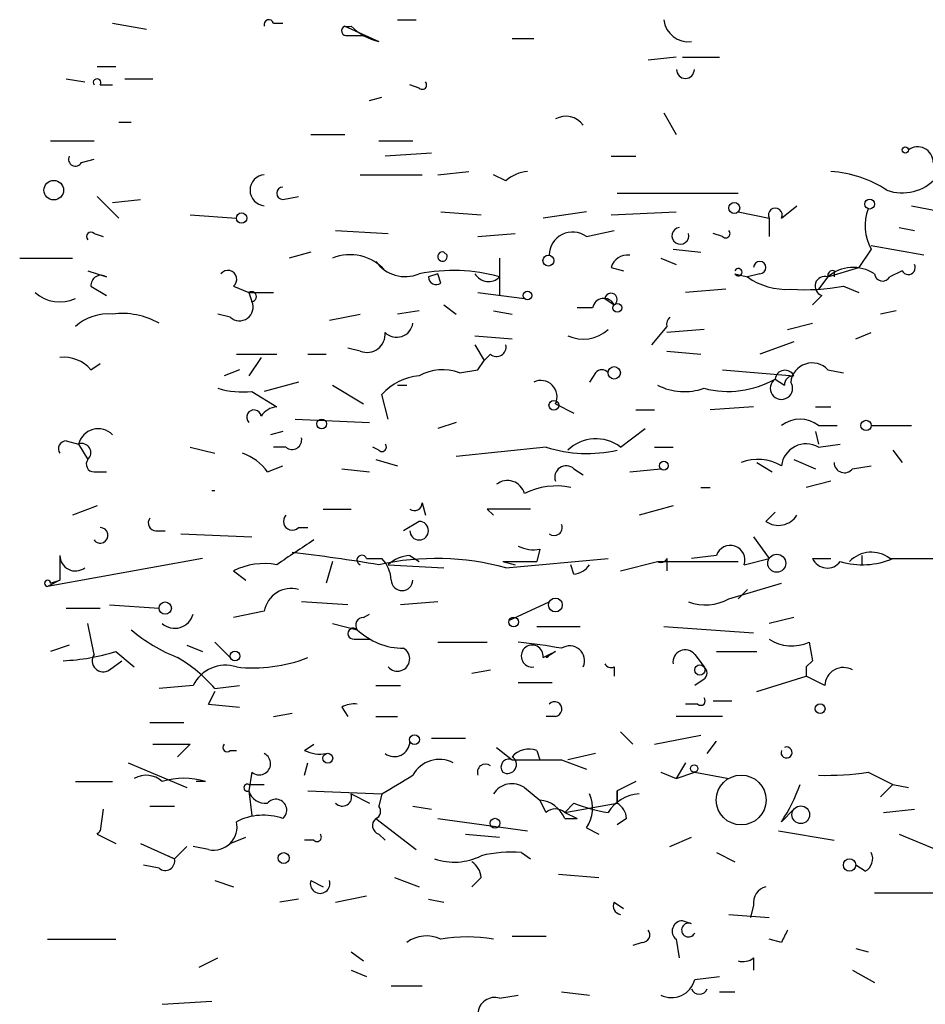
# Model space of a CAD drawing. Extents: x -162883 to 133513, y 0 to 163839.
# Drawn here: x 635 to 660, y 163779 to 163806 of the extents above; entities that cross this region are included whole.
import ezdxf

# ---------------------------------------------------------------- set-up
doc = ezdxf.new("R2010")
doc.units = 0
doc.header["$MEASUREMENT"] = 0
doc.layers.add('MAIN', color=5, linetype='CONTINUOUS')

msp = doc.modelspace()

# ---------------------------------------------------------------- linework, layer by layer
at = {"layer": 'MAIN'}
for p, q in [((637.8787, 163805.7561), (638.81, 163805.5868)), ((642.2813, 163805.7561), (642.5353, 163805.7561)), ((644.2287, 163805.6715), (645.16, 163805.2481)), ((645.668, 163805.8408), (646.176, 163805.8408)), ((644.3133, 163805.4175), (644.7367, 163805.4175)), ((648.8007, 163805.3328), (649.3933, 163805.3328)), ((653.288, 163804.8248), (652.526, 163804.7401)), ((653.4573, 163804.8248), (654.4733, 163804.8248)), ((637.4553, 163804.5708), (637.9633, 163804.5708)), ((636.6087, 163804.2321), (637.1167, 163804.1475)), ((637.54, 163804.0628), (637.8787, 163804.0628)), ((638.2173, 163804.2321), (638.9793, 163804.2321)), ((646.2607, 163803.9781), (646.0067, 163804.0628)), ((644.906, 163803.6395), (645.2447, 163803.7241)), ((652.9493, 163803.3008), (653.288, 163802.7081)), ((638.048, 163803.0468), (638.3867, 163803.0468)), ((643.2973, 163802.7081), (644.2287, 163802.7081)), ((636.1853, 163802.5388), (637.3707, 163802.5388)), ((645.16, 163802.5388), (646.0913, 163802.5388)), ((646.5993, 163802.2001), (645.3293, 163802.1155)), ((651.51, 163802.1155), (652.1873, 163802.1155)), ((637.032, 163801.9461), (637.3707, 163802.0308)), ((644.652, 163801.6075), (646.3453, 163801.6075)), ((646.7687, 163801.6075), (647.6153, 163801.6921)), ((648.6313, 163801.4381), (648.2927, 163801.6075)), ((651.6793, 163801.0995), (654.9813, 163801.0995)), ((637.4553, 163801.0148), (638.048, 163800.4221)), ((637.8787, 163800.8455), (638.6407, 163800.9301)), ((642.5353, 163800.9301), (642.9587, 163801.0148)), ((656.1667, 163800.4221), (656.59, 163800.7608)), ((659.7227, 163800.7608), (660.9927, 163800.5068)), ((639.9953, 163800.5068), (641.2653, 163800.4221)), ((646.8533, 163800.5915), (647.954, 163800.5068)), ((650.8327, 163800.5915), (649.6473, 163800.4221)), ((651.51, 163800.5068), (653.288, 163800.5915)), ((654.9813, 163800.5915), (655.828, 163800.4221)), ((655.828, 163800.4221), (655.828, 163799.9141)), ((637.3707, 163799.9988), (637.6247, 163799.9141)), ((643.9747, 163800.0835), (645.414, 163799.9988)), ((647.8693, 163799.9141), (648.8853, 163799.9988)), ((650.8327, 163799.9141), (651.5947, 163800.0835)), ((654.558, 163799.9141), (654.304, 163799.9988)), ((659.384, 163800.1681), (659.8073, 163800.0835)), ((643.2973, 163799.4908), (642.7047, 163799.3215)), ((646.938, 163799.4908), (647.0227, 163799.4061)), ((646.938, 163799.4908), (647.0227, 163799.4061)), ((653.2033, 163799.5755), (653.9653, 163799.4908)), ((658.622, 163799.5755), (658.2833, 163799.0675)), ((660.0613, 163799.4061), (658.622, 163799.6601)), ((635.3387, 163799.3215), (636.778, 163799.3215)), ((648.462, 163799.3215), (648.462, 163798.3055)), ((652.8647, 163799.3215), (653.288, 163799.1521)), ((637.2013, 163798.9828), (637.7093, 163798.8135)), ((646.7687, 163798.8981), (646.5147, 163798.8135)), ((646.7687, 163798.8981), (646.5147, 163798.8135)), ((646.8533, 163798.6441), (646.7687, 163798.8981)), ((651.51, 163799.0675), (651.8487, 163798.9828)), ((654.8967, 163798.8981), (655.2353, 163798.8135)), ((654.8967, 163798.8981), (655.2353, 163798.8135)), ((655.574, 163798.8981), (655.2353, 163798.8135)), ((657.4367, 163798.8135), (658.2833, 163799.0675)), ((657.606, 163798.9828), (657.606, 163798.8135)), ((659.4687, 163798.9828), (659.13, 163798.8135)), ((657.4367, 163798.8135), (657.1827, 163798.4748)), ((637.286, 163798.5595), (637.7093, 163798.3055)), ((641.1807, 163798.5595), (641.604, 163798.3901)), ((641.604, 163798.3901), (642.2813, 163798.3901)), ((641.604, 163798.3901), (641.6887, 163798.1361)), ((647.8693, 163798.3901), (649.1393, 163798.2208)), ((654.6427, 163798.4748), (653.542, 163798.3901)), ((657.86, 163798.5595), (658.2833, 163798.3901)), ((651.3407, 163798.2208), (651.5947, 163798.0515)), ((657.2673, 163798.3055), (657.0133, 163798.0515)), ((641.096, 163797.7128), (640.7573, 163797.7975)), ((643.8053, 163797.6281), (644.652, 163797.7975)), ((646.2607, 163797.8821), (645.668, 163797.7975)), ((646.938, 163798.0515), (647.2767, 163797.7975)), ((648.2927, 163797.8821), (648.8007, 163797.7975)), ((651.002, 163797.9668), (650.5787, 163797.9668)), ((659.2993, 163797.8821), (658.876, 163797.7975)), ((656.336, 163797.3741), (657.0133, 163797.5435)), ((653.034, 163797.4588), (652.6107, 163796.9508)), ((654.05, 163797.3741), (653.034, 163797.2895)), ((658.1987, 163797.1201), (658.622, 163797.2895)), ((647.7847, 163797.2048), (648.8007, 163797.1201)), ((656.5053, 163797.0355), (655.574, 163796.6968)), ((644.652, 163796.7815), (644.3133, 163796.8661)), ((647.7847, 163796.9508), (648.0387, 163796.5275)), ((653.034, 163796.7815), (653.9653, 163796.6968)), ((641.2653, 163796.6968), (642.366, 163796.6968)), ((641.9427, 163796.6121), (641.604, 163796.1041)), ((643.2127, 163796.6968), (643.7207, 163796.6968)), ((647.8693, 163796.2735), (648.0387, 163796.5275)), ((648.208, 163796.6968), (648.0387, 163796.5275)), ((637.286, 163796.2735), (637.54, 163796.4428)), ((641.35, 163796.2735), (640.9267, 163796.1041)), ((647.3613, 163796.1888), (647.8693, 163796.2735)), ((651.0867, 163796.1888), (650.9173, 163795.9348)), ((654.558, 163796.2735), (656.5053, 163796.1041)), ((657.4367, 163796.2735), (657.86, 163796.1888)), ((642.9587, 163795.9348), (642.0273, 163795.6808)), ((655.9973, 163796.0195), (656.2513, 163795.8501)), ((641.6887, 163795.6808), (642.366, 163795.2575)), ((643.89, 163795.8501), (644.7367, 163795.3421)), ((645.668, 163795.8501), (645.922, 163795.8501)), ((645.414, 163794.9188), (645.2447, 163795.5961)), ((649.986, 163795.3421), (650.494, 163795.0881)), ((652.1873, 163795.1728), (652.6953, 163795.1728)), ((655.4047, 163795.2575), (654.2193, 163795.1728)), ((657.098, 163795.2575), (657.5213, 163795.2575)), ((642.874, 163794.9188), (644.906, 163794.8341)), ((647.2767, 163794.8341), (646.7687, 163794.6648)), ((642.5353, 163794.5801), (642.1967, 163794.4955)), ((651.764, 163794.1568), (652.4413, 163794.6648)), ((657.098, 163794.5801), (657.1827, 163794.2415)), ((657.1827, 163794.7495), (657.6907, 163794.7495)), ((658.622, 163794.7495), (659.7227, 163794.7495)), ((636.6087, 163794.3261), (636.9473, 163794.2415)), ((636.9473, 163794.2415), (637.2013, 163793.8181)), ((639.9953, 163794.1568), (640.6727, 163793.9875)), ((642.62, 163794.1568), (642.2813, 163794.1568)), ((645.16, 163794.0721), (644.9907, 163794.1568)), ((649.732, 163794.1568), (647.2767, 163793.9028)), ((652.6953, 163794.1568), (653.2033, 163794.1568)), ((657.1827, 163794.1568), (657.7753, 163794.2415)), ((659.2147, 163794.0721), (659.4687, 163793.7335)), ((645.0753, 163793.8181), (645.668, 163793.6488)), ((656.5053, 163793.8181), (657.098, 163793.5641)), ((642.112, 163793.4795), (642.5353, 163793.6488)), ((644.144, 163793.5641), (644.906, 163793.4795)), ((650.494, 163793.5641), (650.748, 163793.3948)), ((652.018, 163793.4795), (652.8647, 163793.5641)), ((655.4893, 163793.7335), (655.9127, 163793.4795)), ((658.114, 163793.5641), (658.622, 163793.6488)), ((637.3707, 163793.4795), (637.7093, 163793.4795)), ((657.5213, 163793.2255), (656.844, 163793.0561)), ((640.588, 163792.9715), (640.6727, 163792.9715)), ((653.9653, 163793.0561), (654.2193, 163793.0561)), ((637.4553, 163792.5481), (636.778, 163792.2941)), ((643.636, 163792.4635), (644.398, 163792.4635)), ((646.3453, 163792.6328), (646.43, 163792.2941)), ((648.1233, 163792.4635), (648.2927, 163792.2941)), ((653.2033, 163792.5481), (652.272, 163792.2941)), ((655.7433, 163792.1248), (655.9973, 163792.3788)), ((639.064, 163791.8708), (639.318, 163791.8708)), ((642.9587, 163791.9555), (643.2127, 163791.9555)), ((646.2607, 163792.1248), (645.8373, 163791.8708)), ((639.7413, 163791.7861), (641.6887, 163791.7015)), ((655.4047, 163791.7015), (655.828, 163791.1088)), ((649.5627, 163791.3628), (649.478, 163791.0241)), ((640.334, 163791.1088), (636.1007, 163790.3468)), ((636.4393, 163791.1935), (636.4393, 163791.0241)), ((644.8213, 163791.1088), (645.2447, 163791.1088)), ((646.0067, 163791.1935), (646.2607, 163791.0241)), ((648.6313, 163790.8548), (651.4253, 163791.1088)), ((653.034, 163791.1088), (653.034, 163790.7701)), ((654.3887, 163791.1935), (653.7113, 163791.1088)), ((655.1507, 163790.9395), (655.828, 163791.1088)), ((657.0133, 163791.1088), (657.5213, 163791.1088)), ((658.368, 163791.1935), (658.368, 163790.9395)), ((636.4393, 163791.0241), (636.4393, 163790.5161)), ((643.89, 163791.0241), (643.7207, 163790.4315)), ((645.414, 163790.9395), (646.938, 163790.8548)), ((648.5467, 163791.0241), (648.8853, 163790.9395)), ((648.5467, 163791.0241), (649.478, 163791.0241)), ((650.494, 163790.6855), (650.4093, 163790.9395)), ((651.764, 163790.7701), (652.78, 163791.0241)), ((652.78, 163791.0241), (654.9813, 163791.0241)), ((641.1807, 163790.7701), (641.5193, 163790.5161)), ((636.4393, 163790.5161), (636.1007, 163790.3468)), ((636.1853, 163790.4315), (636.4393, 163790.5161)), ((654.7273, 163790.0081), (656.1667, 163790.4315)), ((655.2353, 163790.2621), (654.9813, 163790.0081)), ((636.6087, 163789.7541), (637.54, 163789.7541)), ((637.794, 163789.8388), (639.1487, 163789.7541)), ((644.3133, 163789.8388), (643.0433, 163789.9235)), ((646.7687, 163789.9235), (645.7527, 163789.8388)), ((648.716, 163789.4155), (649.8167, 163789.9235)), ((642.0273, 163789.6695), (641.1807, 163789.5001)), ((644.7367, 163789.5001), (644.906, 163789.5848)), ((656.5053, 163789.5001), (655.828, 163789.3308)), ((637.3707, 163788.4841), (637.2013, 163789.3308)), ((643.89, 163789.3308), (644.5673, 163789.1615)), ((649.478, 163789.2461), (650.6633, 163789.2461)), ((652.9493, 163789.2461), (655.4047, 163789.0768)), ((636.6933, 163788.7381), (636.1853, 163788.5688)), ((639.9107, 163788.7381), (640.334, 163788.5688)), ((640.6727, 163788.8228), (641.096, 163788.3995)), ((644.4827, 163788.9075), (644.906, 163788.9075)), ((646.7687, 163788.8228), (648.1233, 163788.8228)), ((656.9287, 163788.8228), (657.0133, 163788.3148)), ((637.9633, 163788.5688), (638.4713, 163788.1455)), ((649.6473, 163788.3995), (649.986, 163788.5688)), ((649.986, 163788.5688), (649.732, 163788.3995)), ((649.8167, 163788.4841), (649.986, 163788.5688)), ((653.796, 163788.4841), (654.05, 163788.1455)), ((654.3887, 163788.5688), (655.4893, 163788.5688)), ((637.794, 163788.0608), (638.1327, 163788.3148)), ((651.5947, 163788.1455), (651.5947, 163787.8915)), ((656.844, 163788.1455), (657.0133, 163788.3148)), ((657.0133, 163788.3148), (656.844, 163788.1455)), ((656.844, 163788.1455), (656.844, 163787.8915)), ((647.7, 163787.9761), (648.208, 163788.0608)), ((655.4893, 163787.4681), (656.844, 163787.8915)), ((657.352, 163787.6375), (656.844, 163787.8915)), ((640.08, 163787.6375), (639.1487, 163787.5528)), ((640.6727, 163787.5528), (641.35, 163787.6375)), ((645.0753, 163787.6375), (645.7527, 163787.6375)), ((648.97, 163787.7221), (649.9013, 163787.7221)), ((654.05, 163787.8068), (653.796, 163787.6375)), ((640.5033, 163787.1295), (640.6727, 163787.4681)), ((640.6727, 163787.4681), (640.5033, 163787.1295)), ((640.5033, 163787.1295), (641.35, 163787.0448)), ((644.144, 163787.0448), (644.3133, 163786.7908)), ((653.8807, 163787.1295), (653.542, 163787.1295)), ((654.304, 163787.2141), (654.812, 163787.2141)), ((642.2813, 163786.7908), (642.7893, 163786.8755)), ((645.0753, 163786.7908), (645.668, 163786.7908)), ((649.986, 163786.7908), (649.732, 163786.7908)), ((654.558, 163786.7908), (653.288, 163786.7908)), ((638.8947, 163786.6215), (639.826, 163786.6215)), ((651.764, 163786.3675), (652.1027, 163786.0288)), ((652.6953, 163786.0288), (653.9653, 163786.2828)), ((639.9953, 163786.0288), (639.6567, 163785.6901)), ((643.128, 163785.8595), (643.382, 163786.0288)), ((646.5993, 163786.1981), (647.5307, 163786.1981)), ((654.1347, 163785.7748), (654.3887, 163786.1135)), ((641.096, 163785.8595), (641.2653, 163785.8595)), ((648.3773, 163785.9441), (648.8007, 163785.6055)), ((649.478, 163785.8595), (649.5627, 163785.6055)), ((651.0867, 163785.7748), (650.3247, 163785.6055)), ((638.302, 163785.5208), (639.9107, 163784.8435)), ((643.128, 163785.1821), (643.2127, 163785.5208)), ((650.1553, 163785.6055), (650.8327, 163785.3515)), ((653.542, 163785.5208), (653.288, 163785.0975)), ((641.6887, 163785.2668), (641.604, 163784.7588)), ((652.8647, 163785.2668), (653.288, 163785.0975)), ((653.288, 163785.0975), (653.796, 163785.2668)), ((653.796, 163785.2668), (654.7273, 163785.0975)), ((658.5373, 163785.2668), (659.2147, 163784.9281)), ((636.8627, 163785.0128), (637.8787, 163785.0128)), ((640.4187, 163785.0128), (640.1647, 163785.0128)), ((641.604, 163784.9281), (642.0273, 163784.9281)), ((652.1873, 163785.0128), (651.6793, 163784.7588)), ((659.2147, 163784.9281), (658.876, 163784.5895)), ((659.2147, 163784.9281), (659.638, 163784.8435)), ((641.604, 163784.7588), (641.6887, 163784.0815)), ((643.2127, 163784.7588), (645.2447, 163784.6741)), ((644.398, 163784.6741), (644.906, 163784.4201)), ((645.2447, 163784.6741), (645.16, 163784.3355)), ((649.1393, 163784.8435), (649.5627, 163784.5048)), ((651.6793, 163784.7588), (651.6793, 163784.4201)), ((651.6793, 163784.4201), (651.6793, 163784.7588)), ((638.8947, 163784.3355), (639.572, 163784.3355)), ((646.0913, 163784.3355), (646.5993, 163784.2508)), ((649.732, 163784.1661), (649.5627, 163784.5048)), ((650.494, 163784.4201), (650.24, 163784.1661)), ((650.24, 163784.1661), (651.6793, 163784.4201)), ((637.6247, 163784.2508), (637.54, 163783.6581)), ((650.24, 163784.1661), (650.5787, 163783.9968)), ((650.24, 163784.1661), (650.5787, 163783.9968)), ((656.1667, 163783.9121), (656.5053, 163784.2508)), ((658.9607, 163784.1661), (659.8073, 163784.2508)), ((645.0753, 163783.9968), (646.176, 163783.1501)), ((646.7687, 163783.9968), (649.224, 163783.6581)), ((650.24, 163783.9968), (650.5787, 163783.9968)), ((651.9333, 163783.9968), (651.6793, 163783.8275)), ((637.4553, 163783.5735), (637.9633, 163783.3195)), ((645.16, 163783.5735), (645.3293, 163783.4041)), ((647.5307, 163783.5735), (648.462, 163783.4888)), ((650.8327, 163783.7428), (651.1713, 163783.5735)), ((656.082, 163783.6581), (657.606, 163783.4041)), ((659.384, 163783.5735), (660.4, 163783.1501)), ((638.6407, 163783.3195), (639.572, 163782.8961)), ((641.096, 163783.3195), (641.5193, 163783.4888)), ((643.382, 163783.4041), (643.128, 163783.4041)), ((653.1187, 163783.2348), (653.7113, 163783.4888)), ((639.9107, 163783.2348), (639.572, 163782.8961)), ((640.5033, 163783.1501), (640.08, 163783.2348)), ((649.0547, 163783.0655), (649.3087, 163782.8961)), ((654.3887, 163783.0655), (654.8967, 163782.8115)), ((639.1487, 163782.6421), (638.7253, 163782.7268)), ((639.4027, 163782.9808), (639.572, 163782.8961)), ((658.4527, 163782.5575), (658.1987, 163782.7268)), ((650.0707, 163782.4728), (651.1713, 163782.3881)), ((640.6727, 163782.3035), (641.1807, 163782.1341)), ((643.2973, 163782.3035), (643.636, 163782.1341)), ((645.5833, 163782.3881), (646.2607, 163782.1341)), ((647.954, 163782.3881), (647.7, 163782.1341)), ((658.7067, 163781.9648), (661.5007, 163781.9648)), ((642.9587, 163781.7955), (642.4507, 163781.7108)), ((643.9747, 163781.7108), (644.8213, 163781.8801)), ((646.5147, 163781.7955), (646.938, 163781.7108)), ((651.5947, 163781.7108), (651.8487, 163781.5415)), ((654.7273, 163781.3721), (655.828, 163781.2875)), ((655.4047, 163781.6261), (655.32, 163781.2875)), ((653.7113, 163781.1181), (653.4573, 163781.2028)), ((636.1007, 163780.6948), (637.9633, 163780.6948)), ((648.8007, 163780.7795), (649.732, 163780.7795)), ((652.3567, 163780.6101), (652.1027, 163780.5255)), ((653.288, 163780.6948), (653.3727, 163780.1868)), ((656.1667, 163780.6101), (655.828, 163780.6948)), ((644.398, 163780.3561), (644.7367, 163780.1021)), ((658.1987, 163780.4408), (658.5373, 163780.3561)), ((640.2493, 163779.9328), (640.7573, 163780.1868)), ((655.4047, 163780.1868), (655.4047, 163779.8481)), ((644.398, 163779.8481), (644.8213, 163779.6788)), ((658.114, 163779.8481), (658.7067, 163779.5095)), ((653.796, 163779.5941), (654.4733, 163779.6788)), ((645.4987, 163779.4248), (646.3453, 163779.4248)), ((650.1553, 163779.2555), (650.9173, 163779.1708)), ((654.4733, 163779.2555), (654.8967, 163779.2555)), ((639.2333, 163778.9168), (640.588, 163779.0015)), ((648.462, 163779.0861), (648.97, 163779.1708))]:
    msp.add_line(p, q, dxfattribs=at)
for centre, radius in [((659.5533, 163802.2848), 0.0846), ((636.2699, 163801.1842), 0.2677), ((654.8754, 163800.6973), 0.1496), ((658.5796, 163800.8032), 0.1338), ((641.4064, 163800.4222), 0.1411), ((649.7955, 163799.258), 0.1496), ((649.2239, 163798.3055), 0.1197), ((651.6793, 163797.9668), 0.1197), ((651.5946, 163796.1889), 0.1693), ((649.9436, 163795.2998), 0.1338), ((643.5936, 163794.7919), 0.1338), ((658.4808, 163794.7495), 0.1411), ((652.9493, 163793.6488), 0.1197), ((656.0396, 163790.9819), 0.2468), ((649.986, 163789.8389), 0.1893), ((639.318, 163789.7542), 0.1693), ((648.843, 163789.3732), 0.1338), ((641.223, 163788.4419), 0.1338), ((653.9371, 163788.0608), 0.1411), ((657.2249, 163787.0025), 0.1338), ((646.1336, 163786.1559), 0.1338), ((643.763, 163785.6479), 0.1338), ((653.7818, 163785.3656), 0.0997), ((655.0659, 163784.5049), 0.6826), ((656.6958, 163784.1027), 0.2413), ((648.335, 163783.8699), 0.1338), ((642.5564, 163782.9173), 0.1496), ((658.0293, 163782.7268), 0.1693)]:
    msp.add_circle(centre, radius, dxfattribs=at)
for centre, radius, start, end in [((642.1543, 163805.7138), 0.1339, 18.42141, 198.42141), ((644.271, 163805.5445), 0.1339, 108.42141, 288.42141), ((644.3134, 163806.1391), 0.4752, 259.7329, 280.25524), ((645.5652, 163806.8747), 1.6763, 225.8701, 256.01184), ((653.6268, 163805.9257), 0.6828, 187.14271, 277.10836), ((653.542, 163804.4861), 0.2433, 180, 0), ((637.4554, 163804.1263), 0.1059, 323.10844, 216.85907), ((646.3454, 163804.0628), 0.1197, 225, 45.03384), ((650.2737, 163802.6273), 0.5805, 35.21759, 119.70938), ((636.8627, 163802.0309), 0.1894, 153.46201, 333.39435), ((659.892, 163801.9462), 0.4233, 359.98646, 126.87531), ((642.0607, 163801.1841), 0.4247, 94.51045, 265.48849), ((649.283, 163800.736), 0.9579, 93.53119, 132.86795), ((657.3524, 163798.6454), 3.0514, 56.30316, 86.82694), ((659.4686, 163802.3697), 1.2589, 250.35169, 317.72049), ((642.5354, 163801.0994), 0.1694, 90.03382, 269.96616), ((655.9974, 163800.5068), 0.1894, 333.42141, 206.56505), ((659.7383, 163800.215), 1.2865, 158.9967, 209.8073), ((637.286, 163799.9141), 0.1197, 45, 224.96616), ((650.4517, 163799.4062), 0.635, 53.12469, 180.00902), ((653.4036, 163799.9392), 0.231, 97.68808, 14.95699), ((654.6427, 163799.9988), 0.1197, 225, 45.03384), ((644.3781, 163798.168), 1.2525, 40.58343, 112.9355), ((646.8991, 163799.3672), 0.1296, 72.52991, 17.47009), ((651.9502, 163798.9575), 0.4537, 81.40554, 165.96988), ((645.8798, 163799.8086), 0.987, 215.40339, 292.70159), ((655.574, 163799.0674), 0.1693, 270, 179.96616), ((659.638, 163799.0674), 0.1893, 206.55151, 26.57859), ((641.0325, 163798.75), 0.2413, 307.88123, 142.13751), ((647.1825, 163794.2026), 4.7851, 74.49095, 101.10681), ((648.1558, 163799.1154), 0.43, 210.35138, 315.40514), ((654.9884, 163798.9404), 0.101, 204.76325, 155.18525), ((657.5758, 163798.8437), 0.1423, 77.75062, 192.24938), ((658.1281, 163798.0093), 1.0605, 56.93627, 130.68685), ((658.9324, 163798.9263), 0.2275, 187.12189, 330.28011), ((637.5612, 163798.5806), 0.276, 57.54791, 184.38438), ((646.7263, 163798.8134), 0.2116, 179.97292, 306.87531), ((656.3077, 163800.3231), 1.8517, 234.61051, 273.49855), ((657.352, 163798.5595), 0.2678, 71.55828, 251.55828), ((636.4393, 163799.1309), 1.0038, 227.56389, 294.94896), ((641.6727, 163798.2719), 0.1367, 276.71963, 120.16594), ((651.5081, 163798.1968), 0.1691, 300.79529, 171.84115), ((656.8019, 163804.2683), 5.806, 266.23549, 280.50035), ((641.35, 163797.9837), 0.3714, 226.84409, 24.22564), ((651.3125, 163797.9103), 0.3156, 26.58129, 169.68703), ((637.773, 163796.4212), 1.3803, 85.6083, 131.2609), ((638.1325, 163795.7646), 2.0487, 60.26275, 97.11634), ((645.6445, 163797.6139), 0.4523, 225.82409, 351.04581), ((653.2883, 163797.5151), 0.2605, 130.62515, 192.48347), ((644.8365, 163797.2411), 0.4952, 248.1277, 5.60927), ((650.7481, 163798.1147), 1.0035, 245.04622, 312.4396), ((648.3774, 163796.8943), 0.2601, 229.3796, 12.54553), ((636.5361, 163795.6263), 0.9905, 40.79578, 95.60814), ((657.0063, 163795.8713), 0.589, 43.06014, 173.81127), ((646.9002, 163794.9878), 1.2865, 68.9967, 119.8073), ((651.256, 163796.0619), 0.2116, 36.85365, 143.14635), ((656.2628, 163795.9925), 0.2669, 24.71218, 174.19327), ((646.3589, 163794.6376), 1.4697, 93.83093, 139.29596), ((649.588, 163795.5368), 0.4431, 333.93231, 116.06769), ((654.7096, 163798.3003), 2.6192, 255.4141, 299.44832), ((656.1667, 163795.7655), 0.3053, 123.70048, 33.68486), ((656.4905, 163795.8649), 0.2397, 86.45946, 183.54054), ((641.4346, 163798.0498), 2.3826, 253.48479, 276.12216), ((653.5143, 163797.2987), 1.6241, 243.1194, 289.25941), ((641.7451, 163794.9752), 0.1996, 8.1504, 225), ((642.4087, 163794.7066), 0.5526, 94.43211, 147.49779), ((656.6747, 163794.072), 0.8468, 53.13687, 126.86313), ((637.4858, 163794.1015), 0.5564, 45.08009, 165.42678), ((636.6086, 163794.1145), 0.2116, 89.97292, 216.87531), ((642.7894, 163794.3543), 0.2601, 229.3796, 12.54553), ((651.093, 163793.2881), 1.0977, 52.31684, 134.42053), ((637.032, 163794.0044), 0.2518, 312.26297, 109.65842), ((645.2447, 163794.1568), 0.1197, 225, 45.03384), ((650.863, 163797.7317), 3.7495, 252.44406, 282.57439), ((656.844, 163793.5642), 0.6826, 60.24991, 172.88019), ((637.3706, 163793.6911), 0.2116, 143.12469, 270.02708), ((641.0111, 163792.7172), 1.3391, 34.70002, 71.55829), ((655.5269, 163792.5293), 1.2894, 60.25181, 110.94403), ((650.2823, 163793.3313), 0.3146, 47.71774, 199.65015), ((657.8902, 163793.7395), 0.2843, 181.20944, 321.91294), ((648.6736, 163792.7598), 0.4827, 15.25408, 127.87186), ((650.0209, 163791.1215), 1.9732, 78.64793, 116.53778), ((646.1337, 163792.6328), 0.2116, 233.12469, 0), ((648.716, 163496.1138), 296.3503, 89.885408, 90.114592), ((639.064, 163792.0825), 0.2116, 143.12469, 270), ((642.7893, 163792.1248), 0.2394, 135, 315.01692), ((656.0859, 163792.6135), 0.5968, 234.96787, 327.64147), ((637.54, 163791.7438), 0.2117, 216.87531, 90), ((646.2607, 163791.8708), 0.254, 180, 90), ((649.9543, 163791.9554), 0.2181, 230.89722, 22.85022), ((812.1912, 163537.2899), 305.2519, 123.574175, 123.803368), ((649.3932, 163792.2931), 0.9456, 243.41327, 280.32598), ((654.7697, 163791.0665), 0.4016, 341.56505, 161.56505), ((636.8626, 163791.1934), 0.4233, 179.98646, 306.88614), ((635.5486, 163732.1138), 59.6057, 80.720564, 83.022671), ((644.6943, 163791.0665), 0.1339, 18.42141, 251.57859), ((646.7229, 163783.8175), 7.2915, 74.82724, 102.37718), ((644.5418, 163790.4568), 0.9587, 3.54614, 42.84856), ((646.066, 163790.2366), 0.9587, 93.54614, 132.84856), ((652.8646, 163791.1937), 0.1895, 243.48903, 333.38086), ((657.4201, 163791.2983), 0.4487, 204.97756, 322.33331), ((658.3764, 163793.0819), 2.1438, 253.71649, 293.01891), ((658.6259, 163790.466), 0.8169, 51.89556, 136.90965), ((659.8074, 164129.8084), 338.7003, 269.885409, 270.114575), ((642.0274, 163789.0774), 1.8926, 79.69407, 116.57453), ((650.4517, 163791.2357), 0.5518, 274.39632, 327.53677), ((636.1007, 163790.4314), 0.0846, 0.06773, 270), ((642.7581, 163789.5491), 0.7407, 74.28624, 170.64451), ((645.795, 163790.5302), 0.2966, 182.72447, 357.27553), ((654.088, 163791.1239), 1.286, 248.9788, 299.81064), ((639.5767, 163789.7242), 0.5222, 228.8822, 344.51876), ((644.7366, 163789.2885), 0.2116, 89.97292, 216.87531), ((644.4615, 163789.0557), 0.1496, 45, 278.14093), ((641.4318, 163792.7973), 4.7425, 230.05274, 248.01934), ((645.8429, 163790.509), 1.8555, 226.5701, 269.82708), ((645.668, 163788.3642), 0.3352, 220.72923, 59.66359), ((647.4826, 163774.175), 14.7231, 79.54106, 84.20182), ((649.351, 163788.4418), 0.2993, 351.87531, 278.12469), ((650.3785, 163788.3142), 0.4061, 335.46032, 123.33792), ((656.455, 163789.861), 1.1412, 236.67199, 294.52581), ((636.3038, 163793.7676), 5.4572, 272.31251, 287.70351), ((637.6246, 163788.3147), 0.3052, 146.28911, 303.71089), ((637.6237, 163784.9271), 4.0238, 40.73396, 59.65214), ((641.7311, 163792.1664), 4.0478, 263.39204, 291.47074), ((649.6896, 163788.5267), 0.134, 288.43495, 341.47044), ((653.5343, 163788.2763), 0.3342, 38.45094, 187.94584), ((640.969, 163787.1999), 0.9909, 72.60183, 153.79181), ((651.51, 163788.3147), 0.1893, 206.55151, 296.59214), ((653.923, 163787.9762), 0.2116, 306.85907, 53.12469), ((657.86, 163787.6206), 0.5082, 60.0146, 178.0946), ((653.9654, 163787.2142), 0.1196, 225, 45), ((644.4827, 163786.4522), 0.6826, 82.88019, 119.75009), ((649.9618, 163786.9904), 0.201, 276.91294, 136.20944), ((639.4873, 164040.0285), 254.0002, 269.885409, 270.114592), ((641.0114, 163785.9441), 0.1198, 135, 315), ((645.5834, 163786.1134), 0.4233, 233.11386, 0.01354), ((656.3069, 163785.8039), 0.1508, 158.3679, 111.6321), ((641.8897, 163785.4996), 0.3077, 229.19261, 63.43495), ((643.5512, 163786.7051), 0.9456, 243.41327, 280.32598), ((648.6736, 163785.4785), 0.2468, 239.06013, 59.00838), ((649.2664, 163785.2666), 0.6295, 70.35903, 137.71713), ((646.811, 163784.8011), 0.8143, 62.10383, 152.10383), ((648.0704, 163785.2667), 0.2182, 50.91378, 202.81582), ((648.7161, 163785.4044), 0.2182, 67.18418, 219.08622), ((649.478, 164124.2551), 338.6503, 269.885409, 270.114592), ((638.7936, 163784.5274), 0.6549, 47.82812, 119.48119), ((518.6812, 163996.5559), 246.804, 300.851168, 301.080375), ((657.3945, 163792.6685), 7.4894, 268.37946, 278.77699), ((639.826, 163783.0231), 2.0761, 73.41204, 106.58796), ((641.5617, 163784.8435), 0.0947, 63.43495, 296.53799), ((648.7969, 163784.3546), 0.5969, 54.99461, 147.6385), ((652.687, 163786.287), 4.2129, 325.68641, 341.18228), ((642.0443, 163784.8689), 0.4539, 194.03931, 278.5782), ((644.1609, 163784.5895), 0.2517, 222.29512, 19.63698), ((650.0604, 163784.2824), 0.9422, 325.0583, 24.56575), ((652.3564, 163783.5738), 1.1035, 94.38636, 147.53836), ((642.3406, 163784.2254), 0.3003, 310.42124, 139.57876), ((644.986, 163784.1991), 0.2211, 293.8178, 38.09318), ((649.4842, 163783.6947), 0.8139, 21.78703, 84.46523), ((651.9758, 163788.019), 3.892, 247.62123, 261.86865), ((651.3831, 163783.9545), 0.5518, 4.39632, 57.53677), ((641.9997, 163782.4642), 1.6235, 70.73694, 116.89491), ((649.986, 163783.8699), 0.3902, 49.38596, 130.61404), ((640.6472, 163783.7682), 0.6346, 256.89441, 13.10559), ((645.2234, 163783.8063), 0.2413, 127.86249, 254.76571), ((636.9942, 163784.1198), 0.7149, 310.16576, 319.77164), ((643.4667, 163783.4888), 0.1197, 225, 45.03384), ((648.7584, 163779.7214), 3.3572, 84.9366, 103.86322), ((658.2832, 163782.8962), 0.3787, 296.58535, 26.55152), ((639.318, 163782.8397), 0.2602, 229.41065, 12.51925), ((647.2195, 163784.43), 1.6247, 250.75539, 296.87732), ((647.4039, 163782.346), 0.5517, 4.3764, 57.53996), ((643.5513, 163782.2188), 0.2678, 161.55828, 18.44172), ((655.8533, 163781.6939), 0.4537, 104.03012, 188.59446), ((651.8064, 163781.6049), 0.2367, 153.42412, 259.67783), ((653.4634, 163780.9186), 0.2843, 91.22959, 231.91294), ((653.6267, 163780.9488), 0.1893, 63.44849, 333.42141), ((652.3567, 163780.8218), 0.2116, 270, 36.87531), ((740.9363, 163738.4495), 94.6752, 153.327151, 153.556306), ((646.4574, 163779.8859), 0.9006, 63.92148, 126.47546), ((647.573, 163776.8687), 3.8932, 79.34699, 100.65301), ((655.1083, 163780.5681), 0.483, 254.75529, 307.85938), ((653.161, 163779.7551), 0.6551, 243.11032, 345.77284), ((653.923, 163779.4161), 0.2249, 199.74807, 340.25193), ((648.3302, 163778.644), 0.4613, 73.39949, 177.66421)]:
    msp.add_arc(centre, radius, start, end, dxfattribs=at)

doc.saveas('drawing.dxf')
